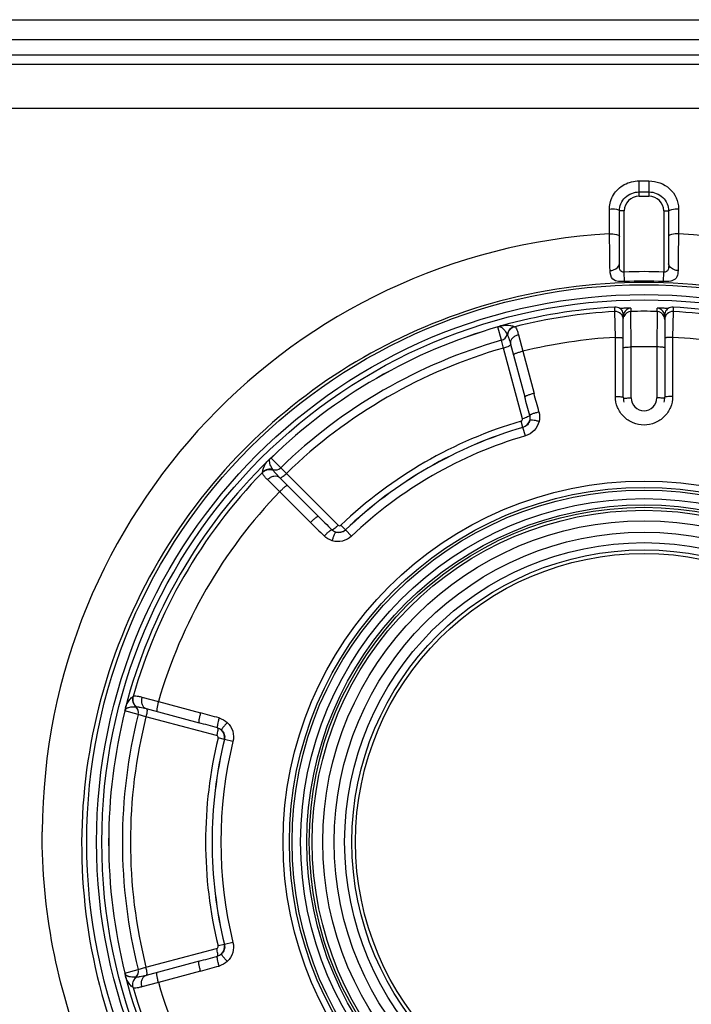
# Model space of a CAD drawing. Units: millimetres. Extents: x -1319 to 3519, y -1539 to 2345.
# Drawn here: x 717 to 751, y -131 to -81 of the extents above; entities that cross this region are included whole.
import ezdxf

# ---------------------------------------------------------------- set-up
doc = ezdxf.new("R2010")
doc.units = ezdxf.units.MM
doc.header["$LTSCALE"] = 65.395
doc.layers.get('0').update_dxf_attribs({"linetype": 'CONTINUOUS'})

msp = doc.modelspace()

# ---------------------------------------------------------------- linework, layer by layer
at = {"linetype": 'Continuous'}
for p, q in [((233.06, -80.931), (1004.26, -80.931)), ((233.06, -81.931), (1004.26, -81.931)), ((1004.26, -82.731), (233.06, -82.731)), ((1046.196, -83.202), (191.125, -83.202)), ((922.66, -85.426), (314.66, -85.426)), ((748.41, -89.106), (748.91, -89.106)), ((748.41, -89.881), (748.41, -89.106)), ((748.91, -89.106), (748.91, -89.881)), ((748.41, -89.666), (748.91, -89.666)), ((748.41, -89.881), (748.91, -89.881)), ((746.91, -91.789), (746.91, -90.502)), ((747.66, -90.631), (747.41, -90.631)), ((747.41, -93.316), (747.41, -90.662)), ((747.66, -93.727), (747.66, -90.631)), ((749.66, -90.631), (749.91, -90.631)), ((749.66, -90.631), (749.66, -93.727)), ((749.91, -90.662), (749.91, -93.316)), ((750.41, -90.502), (750.41, -91.789)), ((746.912, -91.924), (746.91, -91.789)), ((746.917, -92.229), (746.912, -91.924)), ((750.397, -92.666), (750.388, -93.32)), ((750.388, -93.32), (750.384, -93.651)), ((747.678, -94.211), (747.66, -93.727)), ((749.642, -94.211), (749.66, -93.727)), ((747.188, -95.566), (747.188, -95.508)), ((747.188, -95.731), (747.188, -95.566)), ((747.208, -97.04), (747.188, -95.731)), ((748, -95.564), (748, -95.727)), ((748.01, -97.528), (748, -95.727)), ((749.32, -95.727), (749.31, -97.528)), ((749.32, -95.727), (749.32, -95.564)), ((750.132, -95.731), (750.113, -97.04)), ((750.132, -95.508), (750.132, -95.508)), ((750.132, -95.508), (750.132, -95.653)), ((750.132, -95.653), (750.132, -95.731)), ((747.61, -100.081), (747.61, -95.908)), ((749.71, -95.908), (749.71, -100.081)), ((741.254, -96.514), (741.254, -96.514)), ((741.435, -97.187), (741.254, -96.514)), ((741.322, -96.488), (741.322, -96.488)), ((741.535, -97.583), (741.435, -97.187)), ((742.293, -96.909), (742.511, -97.747)), ((747.207, -100.037), (747.208, -97.04)), ((750.113, -97.04), (750.113, -100.037)), ((742.496, -101.166), (741.535, -97.583)), ((741.894, -97.378), (742.613, -100.064)), ((742.511, -97.747), (743.083, -99.881)), ((748.01, -100.111), (748.01, -97.528)), ((749.31, -97.528), (749.31, -100.111)), ((742.52, -101.603), (742.428, -101.29)), ((742.521, -101.608), (742.52, -101.603)), ((742.645, -102.034), (742.521, -101.608)), ((729.689, -103.204), (729.615, -103.264)), ((729.689, -103.204), (729.689, -103.204)), ((729.746, -103.159), (729.745, -103.158)), ((729.746, -103.159), (730.238, -103.651)), ((730.238, -103.651), (730.53, -103.937)), ((730.184, -104.864), (729.569, -104.256)), ((732.14, -106.111), (730.174, -104.145)), ((730.53, -103.937), (733.153, -106.56)), ((731.747, -106.426), (730.184, -104.864)), ((733.52, -106.799), (733.294, -106.563)), ((733.52, -106.799), (733.523, -106.802)), ((733.83, -107.123), (733.523, -106.802)), ((723.201, -115.284), (724.036, -115.514)), ((724.036, -115.514), (726.17, -116.086)), ((722.34, -115.986), (722.339, -115.986)), ((723.012, -116.166), (722.34, -115.986)), ((722.351, -115.915), (722.35, -115.915)), ((723.405, -116.277), (723.012, -116.166)), ((726.989, -117.237), (723.405, -116.277)), ((723.408, -115.864), (726.094, -116.584)), ((727.379, -117.435), (727.062, -117.357)), ((727.384, -117.436), (727.379, -117.435)), ((727.815, -117.541), (727.384, -117.436)), ((727.815, -127.72), (727.384, -127.826)), ((723.405, -128.985), (726.989, -128.025)), ((727.379, -127.827), (727.062, -127.904)), ((727.379, -127.827), (727.384, -127.826)), ((726.094, -128.677), (723.408, -129.397)), ((722.34, -129.275), (722.339, -129.275)), ((722.34, -129.275), (723.012, -129.095)), ((723.012, -129.095), (723.405, -128.985)), ((726.17, -129.176), (724.036, -129.748)), ((722.351, -129.347), (722.35, -129.347)), ((722.35, -129.347), (722.365, -129.441)), ((724.036, -129.748), (723.201, -129.977))]:
    msp.add_line(p, q, dxfattribs=at)
for points in [[(741.322, -96.488), (741.297, -96.499), (741.254, -96.514)], [(741.41, -96.454), (741.397, -96.458), (741.322, -96.488)], [(729.745, -103.158), (729.711, -103.188), (729.689, -103.204)], [(722.365, -115.821), (722.362, -115.834), (722.35, -115.915)], [(722.35, -115.915), (722.348, -115.942), (722.339, -115.986)], [(722.339, -129.275), (722.348, -129.32), (722.35, -129.347)]]:
    msp.add_lwpolyline(points, dxfattribs=at)
for radius in [28.259, 27.759, 27.493, 27.493, 18.3, 17.98, 17.85, 17.411, 17.096, 16.974, 16.824, 16.292, 15.714, 15.182, 14.813, 14.63]:
    msp.add_circle((748.66, -122.631), radius, dxfattribs=at)
for centre, radius, start, end in [((748.41, -90.631), 0.75, 90, 180), ((748.91, -90.631), 0.75, 0, 90), ((748.66, -122.256), 30.517, 93.2879, 179.7321), ((748.66, -122.256), 30.517, 0.2679, 86.7124), ((292.035, -99.168), 454.934, 0.6949, 0.87395), ((748.659, -120.713), 27.005, 87.8758, 92.1202), ((748.66, -122.769), 28.514, 74.122, 105.8786), ((748.659, -120.131), 25.939, 87.8282, 92.1678), ((748.661, -122.774), 28.519, 105.8776, 133.9844), ((748.66, -122.631), 27.162, 93.1059, 105.4806), ((748.66, -122.631), 26.94, 93.1319, 104.0894), ((747.21, -95.911), 0.403, 74.559, 93.0328), ((747.21, -96.131), 0.4, 0.0057, 93.1362), ((747.209, -95.91), 0.402, 56.3946, 74.4475), ((747.207, -95.908), 0.403, 0.0721, 18.5523), ((748.013, -95.965), 0.403, 157.9328, 172.0607), ((748.01, -95.964), 0.4, 91.3995, 157.8399), ((748.01, -96.127), 0.4, 91.4083, 157.8419), ((748.66, -122.595), 26.876, 88.5932, 91.4068), ((749.31, -95.964), 0.4, 22.1601, 88.6004), ((749.31, -96.127), 0.4, 22.1621, 88.592), ((749.307, -95.965), 0.403, 7.9393, 22.0672), ((750.11, -96.131), 0.4, 86.8636, 179.9903), ((750.113, -95.908), 0.403, 161.4477, 179.9279), ((750.111, -95.91), 0.402, 105.5526, 123.6053), ((750.11, -95.911), 0.403, 86.9672, 105.441), ((748.66, -122.631), 27.162, 74.5194, 86.8941), ((748.66, -122.631), 26.94, 75.9106, 86.8681), ((748.008, -95.964), 0.398, 172.0413, 179.9735), ((749.312, -95.964), 0.398, 0.0265, 7.9587), ((748.66, -122.631), 27.147, 105.8321, 134.1679), ((748.66, -122.631), 27.146, 105.8321, 134.1679), ((741.145, -96.131), 0.399, 285.8461, 296.2948), ((741.542, -96.923), 0.487, 108.5567, 116.8432), ((741.293, -96.692), 0.206, 80.452, 81.9505), ((741.542, -96.922), 0.486, 105.6716, 108.5537), ((742.206, -96.987), 0.5, 104.1501, 168.1903), ((748.66, -122.631), 26.45, 105.8536, 134.1464), ((741.325, -96.802), 0.4, 285.8206, 348.0736), ((748.66, -122.631), 25.632, 93.2485, 103.8799), ((748.66, -122.631), 25.632, 76.1201, 86.7515), ((748.66, -122.631), 26.042, 105.8776, 134.1224), ((748.66, -122.396), 24.877, 88.5027, 91.4973), ((382.089, -196.667), 373.242, 14.85168, 15.00012), ((580.763, -143.383), 168.049, 14.67055, 15.00269), ((748.66, -100.081), 1.05, 180, 193.2966), ((748.66, -100.111), 0.65, 180.001, 359.999), ((748.66, -100.081), 1.05, 346.7215, 360), ((748.66, -122.631), 22.233, 106.2787, 133.7213), ((742.379, -101.123), 0.5, 286.287, 346.5434), ((748.66, -122.631), 21.906, 106.2787, 133.7213), ((748.66, -122.631), 21.901, 106.279, 133.721), ((748.698, -122.812), 28.571, 133.9857, 134.3219), ((748.66, -122.631), 21.457, 106.279, 133.721), ((748.664, -122.776), 28.522, 134.3234, 164.9691), ((748.66, -122.631), 27.162, 134.5194, 165.4806), ((729.955, -103.612), 0.487, 123.1566, 134.3266), ((729.879, -103.281), 0.205, 158.0477, 159.0748), ((729.468, -102.873), 0.399, 303.7044, 314.1547), ((729.679, -104.22), 0.5, 71.8199, 135.8518), ((729.959, -103.365), 0.4, 251.9219, 314.1789), ((748.66, -122.631), 26.94, 135.9106, 164.0894), ((748.66, -122.631), 25.632, 136.1201, 163.8799), ((996.06, 157.807), 373.238, 224.99989, 225.14832), ((850.577, 12.393), 168.043, 224.99731, 225.32945), ((733.174, -106.438), 0.5, 253.4565, 313.713), ((723.225, -115.398), 0.5, 164.1501, 228.1903), ((748.791, -122.791), 28.649, 165.0066, 179.68), ((722.837, -115.941), 0.486, 165.6716, 168.5539), ((722.625, -116.068), 0.4, 345.8206, 48.0736), ((748.66, -122.631), 27.147, 165.8321, 194.1679), ((748.66, -122.631), 27.146, 165.8321, 194.1679), ((748.66, -122.631), 26.45, 165.8536, 194.1464), ((721.953, -115.889), 0.399, 345.8461, 356.2948), ((722.837, -115.941), 0.487, 168.5569, 176.8432), ((722.513, -116.042), 0.206, 140.4523, 141.9505), ((722.612, -116.166), 0.366, 118.5209, 121.6504), ((748.66, -122.631), 26.042, 165.8776, 194.1224), ((682.683, -278.411), 168.049, 74.67055, 75.00269), ((629.492, -477.109), 373.242, 74.85168, 75.00012), ((726.893, -117.316), 0.5, 346.287, 46.5435), ((748.66, -122.631), 22.233, 166.2787, 193.7213), ((748.66, -122.631), 21.906, 166.2787, 193.7213), ((748.66, -122.631), 21.901, 166.279, 193.721), ((748.66, -122.631), 21.457, 166.279, 193.721), ((748.794, -122.757), 28.651, 179.7471, 194.4298), ((726.893, -127.945), 0.5, 313.4565, 13.713), ((629.49, 231.856), 373.251, 284.99988, 285.14832), ((721.953, -129.373), 0.399, 3.7044, 14.1547), ((722.625, -129.193), 0.4, 311.9219, 14.1789), ((682.685, 33.144), 168.043, 284.99731, 285.32945), ((722.837, -129.32), 0.487, 183.1566, 194.3266), ((722.512, -129.221), 0.205, 218.0474, 219.0614), ((748.66, -122.631), 27.162, 194.5194, 225.4806), ((723.225, -129.863), 0.5, 131.8199, 195.8518), ((748.66, -122.631), 25.632, 196.1201, 223.8799), ((748.664, -122.771), 28.522, 194.468, 225.2613), ((748.66, -122.631), 26.94, 195.9106, 224.0894)]:
    msp.add_arc(centre, radius, start, end, dxfattribs=at)
for points, knots in [([(747.106, -89.812), (747.238, -89.596), (747.634, -89.23), (748.153, -89.106), (748.41, -89.106)], [0, 0, 0, 0, 0.496253, 1, 1, 1, 1]), ([(748.91, -89.106), (749.285, -89.106), (750.054, -89.374), (750.418, -90.137), (750.41, -90.502)], [0, 0, 0, 0, 0.506709, 1, 1, 1, 1]), ([(747.41, -90.631), (747.41, -90.381), (747.635, -89.861), (748.158, -89.666), (748.41, -89.666)], [0, 0, 0, 0, 0.497911, 1, 1, 1, 1]), ([(748.91, -89.666), (749.162, -89.666), (749.683, -89.861), (749.914, -90.381), (749.91, -90.631)], [0, 0, 0, 0, 0.501973, 1, 1, 1, 1]), ([(746.91, -90.533), (747.025, -90.512), (747.174, -90.509), (747.408, -90.572), (747.41, -90.631)], [0, 0, 0, 0, 0.66617, 1, 1, 1, 1]), ([(750.41, -90.533), (750.292, -90.533), (750.15, -90.545), (749.91, -90.605), (749.91, -90.662)], [0, 0, 0, 0, 0.673177, 1, 1, 1, 1]), ([(746.91, -91.789), (747.029, -91.789), (747.17, -91.801), (747.41, -91.861), (747.41, -91.918)], [0, 0, 0, 0, 0.673182, 1, 1, 1, 1]), ([(750.41, -91.789), (750.292, -91.789), (750.15, -91.801), (749.91, -91.861), (749.91, -91.918)], [0, 0, 0, 0, 0.673186, 1, 1, 1, 1]), ([(746.936, -93.65), (746.998, -93.648), (747.193, -93.624), (747.41, -93.456), (747.41, -93.316)], [0, 0, 0, 0, 0.305738, 1, 1, 1, 1]), ([(747.66, -93.727), (747.612, -93.732), (747.507, -93.727), (747.403, -93.551), (747.41, -93.41), (747.41, -93.316)], [0, 0, 0, 0, 0.26031, 0.492922, 1, 1, 1, 1]), ([(749.91, -93.316), (749.91, -93.411), (749.919, -93.553), (749.812, -93.726), (749.708, -93.732), (749.66, -93.727)], [0, 0, 0, 0, 0.50969, 0.74077, 1, 1, 1, 1]), ([(750.384, -93.651), (750.322, -93.648), (750.128, -93.624), (749.91, -93.456), (749.91, -93.316)], [0, 0, 0, 0, 0.305738, 1, 1, 1, 1]), ([(747.678, -94.211), (747.477, -94.218), (747.031, -94.227), (746.938, -93.805), (746.936, -93.65)], [0, 0, 0, 0, 0.565361, 1, 1, 1, 1]), ([(750.384, -93.651), (750.383, -93.758), (750.373, -93.974), (750.201, -94.127), (750.11, -94.161)], [0, 0, 0, 0, 0.527529, 1, 1, 1, 1]), ([(750.11, -94.161), (750.079, -94.172), (749.926, -94.213), (749.766, -94.216), (749.642, -94.211)], [0, 0, 0, 0, 0.211385, 1, 1, 1, 1]), ([(748, -95.564), (748, -95.563), (747.993, -95.564), (747.986, -95.562), (747.968, -95.563), (747.937, -95.562), (747.886, -95.562), (747.815, -95.563), (747.731, -95.565), (747.602, -95.569), (747.501, -95.572), (747.431, -95.575)], [0, 0, 0, 0, 0.006283, 0.024196, 0.052757, 0.090827, 0.191402, 0.318973, 0.468117, 0.634195, 1, 1, 1, 1]), ([(749.889, -95.575), (749.819, -95.572), (749.718, -95.569), (749.589, -95.565), (749.505, -95.563), (749.434, -95.562), (749.383, -95.562), (749.352, -95.563), (749.335, -95.562), (749.327, -95.564), (749.32, -95.563), (749.32, -95.564)], [0, 0, 0, 0, 0.365804, 0.531881, 0.681025, 0.808596, 0.909171, 0.947242, 0.975803, 0.993717, 1, 1, 1, 1]), ([(741.327, -96.489), (741.334, -96.49), (741.356, -96.495), (741.378, -96.503), (741.392, -96.51)], [0, 0, 0, 0, 0.294108, 1, 1, 1, 1]), ([(741.41, -96.454), (741.565, -96.425), (741.798, -96.41), (742.022, -96.47), (742.084, -96.503)], [0, 0, 0, 0, 0.693021, 1, 1, 1, 1]), ([(741.475, -96.564), (741.503, -96.586), (741.599, -96.682), (741.672, -96.798), (741.717, -96.885)], [0, 0, 0, 0, 0.268677, 1, 1, 1, 1]), ([(742.102, -96.501), (742.008, -96.525), (741.83, -96.634), (741.747, -96.824), (741.734, -96.921)], [0, 0, 0, 0, 0.498106, 1, 1, 1, 1]), ([(742.084, -96.503), (742.085, -96.503), (742.091, -96.503), (742.097, -96.502), (742.102, -96.501)], [0, 0, 0, 0, 0.116284, 1, 1, 1, 1]), ([(742.102, -96.501), (742.117, -96.5), (742.156, -96.538), (742.197, -96.615), (742.248, -96.747), (742.277, -96.85), (742.293, -96.909)], [0, 0, 0, 0, 0.099683, 0.297656, 0.599981, 1, 1, 1, 1]), ([(741.717, -96.885), (741.717, -96.886), (741.723, -96.898), (741.729, -96.91), (741.734, -96.921)], [0, 0, 0, 0, 0.119525, 1, 1, 1, 1]), ([(741.734, -96.921), (741.762, -96.975), (741.82, -97.126), (741.868, -97.281), (741.894, -97.378)], [0, 0, 0, 0, 0.375633, 1, 1, 1, 1]), ([(742.293, -96.909), (742.23, -96.926), (742.112, -96.974), (741.971, -97.087), (741.886, -97.228), (741.882, -97.333), (741.894, -97.378)], [0, 0, 0, 0, 0.28904, 0.557234, 0.792097, 1, 1, 1, 1]), ([(747.208, -97.04), (747.259, -97.04), (747.354, -97.041), (747.466, -97.049), (747.538, -97.058), (747.576, -97.065), (747.598, -97.072), (747.61, -97.08), (747.61, -97.084)], [0, 0, 0, 0, 0.375837, 0.695728, 0.819131, 0.91209, 0.97165, 1, 1, 1, 1]), ([(750.113, -97.04), (750.061, -97.04), (749.966, -97.041), (749.855, -97.049), (749.782, -97.058), (749.745, -97.065), (749.722, -97.072), (749.71, -97.08), (749.71, -97.084)], [0, 0, 0, 0, 0.375852, 0.695748, 0.81915, 0.912104, 0.971656, 1, 1, 1, 1]), ([(741.88, -97.444), (741.863, -97.457), (741.82, -97.482), (741.706, -97.532), (741.607, -97.563), (741.535, -97.583)], [0, 0, 0, 0, 0.16872, 0.404333, 1, 1, 1, 1]), ([(741.902, -97.409), (741.903, -97.411), (741.902, -97.426), (741.889, -97.436), (741.88, -97.444)], [0, 0, 0, 0, 0.173058, 1, 1, 1, 1]), ([(742.511, -97.747), (742.449, -97.763), (742.336, -97.796), (742.204, -97.841), (742.12, -97.875), (742.077, -97.897), (742.052, -97.911), (742.04, -97.925), (742.042, -97.93)], [0, 0, 0, 0, 0.376116, 0.695926, 0.819239, 0.912115, 0.971628, 1, 1, 1, 1]), ([(747.61, -97.568), (747.61, -97.565), (747.623, -97.557), (747.644, -97.552), (747.682, -97.545), (747.753, -97.537), (747.865, -97.53), (747.959, -97.528), (748.01, -97.528)], [0, 0, 0, 0, 0.026939, 0.08594, 0.178688, 0.30211, 0.622653, 1, 1, 1, 1]), ([(749.71, -97.568), (749.71, -97.565), (749.697, -97.557), (749.676, -97.552), (749.638, -97.545), (749.567, -97.537), (749.455, -97.53), (749.361, -97.528), (749.31, -97.528)], [0, 0, 0, 0, 0.026939, 0.08594, 0.178688, 0.302111, 0.622653, 1, 1, 1, 1]), ([(743.083, -99.881), (743.022, -99.898), (742.908, -99.931), (742.776, -99.976), (742.692, -100.01), (742.649, -100.031), (742.624, -100.046), (742.612, -100.06), (742.613, -100.064)], [0, 0, 0, 0, 0.376103, 0.695917, 0.819234, 0.912114, 0.971629, 1, 1, 1, 1]), ([(747.207, -100.037), (747.259, -100.037), (747.354, -100.038), (747.466, -100.046), (747.538, -100.055), (747.576, -100.063), (747.598, -100.069), (747.61, -100.077), (747.61, -100.081)], [0, 0, 0, 0, 0.3758, 0.695715, 0.819135, 0.912105, 0.971664, 1, 1, 1, 1]), ([(748.66, -101.487), (748.471, -101.487), (748.088, -101.411), (747.605, -101.088), (747.283, -100.606), (747.207, -100.225), (747.207, -100.037)], [0, 0, 0, 0, 0.250713, 0.500971, 0.750646, 1, 1, 1, 1]), ([(747.612, -100.147), (747.613, -100.146), (747.622, -100.14), (747.632, -100.138), (747.641, -100.136)], [0, 0, 0, 0, 0.159673, 1, 1, 1, 1]), ([(747.641, -100.136), (747.646, -100.134), (747.675, -100.128), (747.704, -100.125), (747.727, -100.123)], [0, 0, 0, 0, 0.195752, 1, 1, 1, 1]), ([(747.727, -100.123), (747.747, -100.121), (747.842, -100.113), (747.936, -100.111), (748.01, -100.111)], [0, 0, 0, 0, 0.214691, 1, 1, 1, 1]), ([(750.113, -100.037), (750.113, -100.225), (750.038, -100.606), (749.715, -101.088), (749.232, -101.411), (748.849, -101.487), (748.66, -101.487)], [0, 0, 0, 0, 0.249353, 0.499026, 0.749284, 1, 1, 1, 1]), ([(749.593, -100.123), (749.573, -100.121), (749.479, -100.113), (749.384, -100.111), (749.31, -100.111)], [0, 0, 0, 0, 0.214693, 1, 1, 1, 1]), ([(749.68, -100.136), (749.674, -100.134), (749.645, -100.128), (749.616, -100.125), (749.593, -100.123)], [0, 0, 0, 0, 0.195753, 1, 1, 1, 1]), ([(749.708, -100.147), (749.707, -100.146), (749.698, -100.14), (749.688, -100.138), (749.68, -100.136)], [0, 0, 0, 0, 0.159617, 1, 1, 1, 1]), ([(750.113, -100.037), (750.062, -100.037), (749.967, -100.038), (749.855, -100.046), (749.782, -100.055), (749.745, -100.063), (749.722, -100.069), (749.71, -100.077), (749.71, -100.081)], [0, 0, 0, 0, 0.37579, 0.695707, 0.81913, 0.912103, 0.971665, 1, 1, 1, 1]), ([(743.333, -100.823), (743.274, -100.838), (743.165, -100.869), (743.037, -100.911), (742.953, -100.944), (742.908, -100.964), (742.88, -100.981), (742.865, -100.993), (742.863, -100.999)], [0, 0, 0, 0, 0.361257, 0.673602, 0.797796, 0.895144, 0.962629, 1, 1, 1, 1]), ([(742.428, -101.29), (742.452, -101.282), (742.497, -101.247), (742.503, -101.191), (742.496, -101.166)], [0, 0, 0, 0, 0.502184, 1, 1, 1, 1]), ([(742.863, -100.999), (742.862, -101.005), (742.852, -101.019), (742.816, -101.047), (742.742, -101.084), (742.63, -101.128), (742.543, -101.154), (742.496, -101.166)], [0, 0, 0, 0, 0.044984, 0.115733, 0.337115, 0.644949, 1, 1, 1, 1]), ([(742.866, -101.239), (742.846, -101.323), (742.762, -101.486), (742.605, -101.583), (742.521, -101.608)], [0, 0, 0, 0, 0.495921, 1, 1, 1, 1]), ([(743.338, -101.302), (743.298, -101.471), (743.126, -101.794), (742.812, -101.985), (742.645, -102.034)], [0, 0, 0, 0, 0.49938, 1, 1, 1, 1]), ([(743.338, -101.302), (743.28, -101.288), (743.171, -101.265), (743.043, -101.243), (742.958, -101.233), (742.913, -101.231), (742.885, -101.232), (742.868, -101.235), (742.866, -101.239)], [0, 0, 0, 0, 0.374731, 0.691497, 0.814316, 0.907968, 0.969619, 1, 1, 1, 1]), ([(729.32, -103.872), (729.324, -103.802), (729.383, -103.578), (729.513, -103.384), (729.615, -103.264)], [0, 0, 0, 0, 0.30698, 1, 1, 1, 1]), ([(729.691, -103.437), (729.687, -103.421), (729.67, -103.347), (729.666, -103.264), (729.688, -103.208)], [0, 0, 0, 0, 0.211204, 1, 1, 1, 1]), ([(729.31, -103.887), (729.378, -103.817), (729.561, -103.717), (729.767, -103.74), (729.857, -103.778)], [0, 0, 0, 0, 0.498105, 1, 1, 1, 1]), ([(729.835, -103.745), (729.82, -103.722), (729.762, -103.625), (729.714, -103.52), (729.691, -103.437)], [0, 0, 0, 0, 0.24169, 1, 1, 1, 1]), ([(729.857, -103.778), (729.855, -103.774), (729.847, -103.763), (729.84, -103.751), (729.835, -103.745)], [0, 0, 0, 0, 0.375999, 1, 1, 1, 1]), ([(730.174, -104.145), (730.103, -104.073), (729.993, -103.954), (729.891, -103.829), (729.857, -103.778)], [0, 0, 0, 0, 0.62438, 1, 1, 1, 1]), ([(729.569, -104.256), (729.525, -104.213), (729.45, -104.136), (729.361, -104.026), (729.315, -103.951), (729.302, -103.899), (729.31, -103.887)], [0, 0, 0, 0, 0.400011, 0.702339, 0.900289, 1, 1, 1, 1]), ([(729.31, -103.887), (729.312, -103.885), (729.315, -103.88), (729.32, -103.875), (729.32, -103.872)], [0, 0, 0, 0, 0.372708, 1, 1, 1, 1]), ([(729.569, -104.256), (729.614, -104.209), (729.715, -104.131), (729.883, -104.065), (730.048, -104.062), (730.141, -104.112), (730.174, -104.145)], [0, 0, 0, 0, 0.28904, 0.557235, 0.792098, 1, 1, 1, 1]), ([(730.196, -104.167), (730.206, -104.177), (730.26, -104.159), (730.291, -104.138), (730.315, -104.121)], [0, 0, 0, 0, 0.314912, 1, 1, 1, 1]), ([(730.315, -104.121), (730.332, -104.109), (730.408, -104.053), (730.478, -103.989), (730.53, -103.937)], [0, 0, 0, 0, 0.215714, 1, 1, 1, 1]), ([(730.184, -104.864), (730.23, -104.819), (730.315, -104.737), (730.42, -104.645), (730.491, -104.589), (730.531, -104.563), (730.556, -104.549), (730.574, -104.545), (730.578, -104.548)], [0, 0, 0, 0, 0.376105, 0.695911, 0.819225, 0.912105, 0.971623, 1, 1, 1, 1]), ([(731.747, -106.426), (731.792, -106.381), (731.877, -106.299), (731.982, -106.207), (732.054, -106.152), (732.094, -106.125), (732.119, -106.111), (732.137, -106.108), (732.14, -106.111)], [0, 0, 0, 0, 0.376103, 0.695917, 0.819234, 0.912114, 0.971629, 1, 1, 1, 1]), ([(732.438, -107.113), (732.48, -107.07), (732.562, -106.991), (732.662, -106.901), (732.732, -106.845), (732.772, -106.817), (732.801, -106.8), (732.819, -106.793), (732.825, -106.794)], [0, 0, 0, 0, 0.361263, 0.67361, 0.797803, 0.89515, 0.962633, 1, 1, 1, 1]), ([(732.825, -106.794), (732.831, -106.796), (732.847, -106.795), (732.89, -106.778), (732.959, -106.732), (733.053, -106.657), (733.119, -106.595), (733.153, -106.56)], [0, 0, 0, 0, 0.044983, 0.115731, 0.33711, 0.644943, 1, 1, 1, 1]), ([(733.523, -106.802), (733.46, -106.863), (733.297, -106.95), (733.114, -106.942), (733.032, -106.917)], [0, 0, 0, 0, 0.50408, 1, 1, 1, 1]), ([(733.153, -106.56), (733.171, -106.578), (733.223, -106.601), (733.276, -106.581), (733.294, -106.563)], [0, 0, 0, 0, 0.497816, 1, 1, 1, 1]), ([(732.85, -107.357), (732.867, -107.3), (732.902, -107.195), (732.947, -107.072), (732.98, -106.994), (733.001, -106.953), (733.015, -106.93), (733.027, -106.917), (733.032, -106.917)], [0, 0, 0, 0, 0.374738, 0.691503, 0.81432, 0.907969, 0.969618, 1, 1, 1, 1]), ([(733.83, -107.123), (733.704, -107.243), (733.382, -107.42), (733.016, -107.407), (732.85, -107.357)], [0, 0, 0, 0, 0.500619, 1, 1, 1, 1]), ([(722.365, -115.821), (722.418, -115.672), (722.521, -115.463), (722.685, -115.299), (722.744, -115.262)], [0, 0, 0, 0, 0.693021, 1, 1, 1, 1]), ([(722.752, -115.246), (722.726, -115.339), (722.731, -115.547), (722.854, -115.714), (722.932, -115.774)], [0, 0, 0, 0, 0.498106, 1, 1, 1, 1]), ([(722.744, -115.262), (722.745, -115.261), (722.748, -115.256), (722.75, -115.25), (722.752, -115.246)], [0, 0, 0, 0, 0.116284, 1, 1, 1, 1]), ([(722.752, -115.246), (722.759, -115.232), (722.811, -115.217), (722.899, -115.22), (723.038, -115.242), (723.142, -115.268), (723.201, -115.284)], [0, 0, 0, 0, 0.099683, 0.297657, 0.599982, 1, 1, 1, 1]), ([(723.201, -115.284), (723.184, -115.347), (723.166, -115.473), (723.194, -115.652), (723.273, -115.796), (723.362, -115.852), (723.408, -115.864)], [0, 0, 0, 0, 0.28904, 0.557234, 0.792097, 1, 1, 1, 1]), ([(722.437, -115.845), (722.446, -115.84), (722.478, -115.824), (722.513, -115.812), (722.538, -115.804)], [0, 0, 0, 0, 0.266422, 1, 1, 1, 1]), ([(722.538, -115.804), (722.568, -115.796), (722.685, -115.77), (722.805, -115.767), (722.892, -115.771)], [0, 0, 0, 0, 0.263586, 1, 1, 1, 1]), ([(722.892, -115.771), (722.894, -115.771), (722.907, -115.772), (722.92, -115.773), (722.932, -115.774)], [0, 0, 0, 0, 0.119526, 1, 1, 1, 1]), ([(722.932, -115.774), (722.992, -115.777), (723.152, -115.803), (723.31, -115.838), (723.408, -115.864)], [0, 0, 0, 0, 0.375635, 1, 1, 1, 1]), ([(724.036, -115.514), (724.019, -115.576), (723.991, -115.69), (723.964, -115.827), (723.951, -115.917), (723.948, -115.965), (723.949, -115.994), (723.955, -116.011), (723.959, -116.012)], [0, 0, 0, 0, 0.376116, 0.695926, 0.819239, 0.912115, 0.971628, 1, 1, 1, 1]), ([(722.354, -115.91), (722.36, -115.904), (722.38, -115.883), (722.403, -115.865), (722.42, -115.855)], [0, 0, 0, 0, 0.300694, 1, 1, 1, 1]), ([(723.458, -115.999), (723.456, -116.019), (723.445, -116.113), (723.425, -116.205), (723.405, -116.277)], [0, 0, 0, 0, 0.215715, 1, 1, 1, 1]), ([(723.438, -115.873), (723.451, -115.876), (723.463, -115.931), (723.46, -115.969), (723.458, -115.999)], [0, 0, 0, 0, 0.314915, 1, 1, 1, 1]), ([(726.17, -116.086), (726.154, -116.147), (726.125, -116.262), (726.098, -116.399), (726.086, -116.489), (726.083, -116.537), (726.083, -116.565), (726.089, -116.583), (726.094, -116.584)], [0, 0, 0, 0, 0.376103, 0.695917, 0.819234, 0.912114, 0.971629, 1, 1, 1, 1]), ([(727.027, -116.836), (727.032, -116.839), (727.039, -116.855), (727.046, -116.9), (727.041, -116.983), (727.023, -117.102), (727.002, -117.19), (726.989, -117.237)], [0, 0, 0, 0, 0.044984, 0.115733, 0.337115, 0.644949, 1, 1, 1, 1]), ([(727.11, -116.341), (727.094, -116.399), (727.066, -116.509), (727.039, -116.641), (727.026, -116.73), (727.021, -116.779), (727.021, -116.812), (727.023, -116.831), (727.027, -116.836)], [0, 0, 0, 0, 0.361258, 0.673603, 0.797796, 0.895144, 0.962629, 1, 1, 1, 1]), ([(727.528, -116.575), (727.487, -116.619), (727.413, -116.701), (727.329, -116.802), (727.278, -116.87), (727.253, -116.908), (727.24, -116.933), (727.235, -116.949), (727.237, -116.953)], [0, 0, 0, 0, 0.374731, 0.691497, 0.814316, 0.907968, 0.969619, 1, 1, 1, 1]), ([(727.528, -116.575), (727.654, -116.694), (727.848, -117.005), (727.856, -117.372), (727.815, -117.541)], [0, 0, 0, 0, 0.499381, 1, 1, 1, 1]), ([(727.062, -117.357), (727.068, -117.333), (727.059, -117.276), (727.014, -117.243), (726.989, -117.237)], [0, 0, 0, 0, 0.502184, 1, 1, 1, 1]), ([(727.237, -116.953), (727.3, -117.012), (727.399, -117.166), (727.405, -117.351), (727.384, -117.436)], [0, 0, 0, 0, 0.495921, 1, 1, 1, 1]), ([(779.177, -122.113), (779.194, -126.033), (777.677, -133.999), (771.012, -144.186), (760.831, -151.131), (748.66, -153.598), (736.489, -151.131), (726.309, -144.186), (719.643, -133.999), (718.126, -126.033), (718.143, -122.113)], [0, 0, 0, 0, 0.123101, 0.247266, 0.373034, 0.5, 0.626966, 0.752734, 0.876898, 1, 1, 1, 1]), ([(727.815, -127.72), (727.856, -127.89), (727.848, -128.256), (727.654, -128.567), (727.528, -128.686)], [0, 0, 0, 0, 0.500619, 1, 1, 1, 1]), ([(726.989, -128.025), (727.014, -128.018), (727.059, -127.985), (727.068, -127.929), (727.062, -127.904)], [0, 0, 0, 0, 0.497816, 1, 1, 1, 1]), ([(727.027, -128.426), (727.032, -128.422), (727.039, -128.407), (727.046, -128.362), (727.041, -128.279), (727.023, -128.16), (727.002, -128.071), (726.989, -128.025)], [0, 0, 0, 0, 0.044983, 0.115731, 0.33711, 0.644943, 1, 1, 1, 1]), ([(727.528, -128.686), (727.487, -128.642), (727.413, -128.56), (727.329, -128.46), (727.278, -128.391), (727.253, -128.354), (727.24, -128.329), (727.235, -128.312), (727.237, -128.308)], [0, 0, 0, 0, 0.374738, 0.691503, 0.81432, 0.907969, 0.969618, 1, 1, 1, 1]), ([(727.384, -127.826), (727.405, -127.911), (727.399, -128.095), (727.3, -128.249), (727.237, -128.308)], [0, 0, 0, 0, 0.50408, 1, 1, 1, 1]), ([(726.17, -129.176), (726.154, -129.114), (726.125, -128.999), (726.098, -128.862), (726.086, -128.773), (726.083, -128.725), (726.083, -128.696), (726.089, -128.679), (726.094, -128.677)], [0, 0, 0, 0, 0.376103, 0.695917, 0.819234, 0.912114, 0.971629, 1, 1, 1, 1]), ([(727.11, -128.921), (727.094, -128.862), (727.066, -128.752), (727.039, -128.62), (727.026, -128.532), (727.021, -128.483), (727.021, -128.45), (727.023, -128.431), (727.027, -128.426)], [0, 0, 0, 0, 0.361263, 0.67361, 0.797803, 0.89515, 0.962633, 1, 1, 1, 1]), ([(723.458, -129.263), (723.456, -129.243), (723.445, -129.149), (723.425, -129.056), (723.405, -128.985)], [0, 0, 0, 0, 0.215714, 1, 1, 1, 1]), ([(723.438, -129.389), (723.451, -129.385), (723.463, -129.33), (723.46, -129.293), (723.458, -129.263)], [0, 0, 0, 0, 0.314912, 1, 1, 1, 1]), ([(724.036, -129.748), (724.019, -129.686), (723.991, -129.571), (723.964, -129.434), (723.951, -129.344), (723.948, -129.297), (723.949, -129.268), (723.955, -129.251), (723.959, -129.249)], [0, 0, 0, 0, 0.376105, 0.695911, 0.819225, 0.912105, 0.971623, 1, 1, 1, 1]), ([(722.552, -129.461), (722.537, -129.457), (722.464, -129.435), (722.391, -129.397), (722.353, -129.35)], [0, 0, 0, 0, 0.21116, 1, 1, 1, 1]), ([(722.744, -130), (722.685, -129.962), (722.521, -129.798), (722.418, -129.589), (722.365, -129.441)], [0, 0, 0, 0, 0.30698, 1, 1, 1, 1]), ([(722.892, -129.491), (722.864, -129.492), (722.751, -129.494), (722.636, -129.484), (722.552, -129.461)], [0, 0, 0, 0, 0.241648, 1, 1, 1, 1]), ([(722.752, -130.016), (722.726, -129.923), (722.731, -129.715), (722.854, -129.547), (722.932, -129.488)], [0, 0, 0, 0, 0.498105, 1, 1, 1, 1]), ([(722.932, -129.488), (722.927, -129.488), (722.913, -129.489), (722.9, -129.49), (722.892, -129.491)], [0, 0, 0, 0, 0.376, 1, 1, 1, 1]), ([(723.408, -129.397), (723.31, -129.423), (723.152, -129.459), (722.992, -129.485), (722.932, -129.488)], [0, 0, 0, 0, 0.624378, 1, 1, 1, 1]), ([(723.201, -129.977), (723.184, -129.914), (723.166, -129.788), (723.194, -129.609), (723.273, -129.465), (723.362, -129.409), (723.408, -129.397)], [0, 0, 0, 0, 0.28904, 0.557235, 0.792098, 1, 1, 1, 1]), ([(722.752, -130.016), (722.752, -130.014), (722.749, -130.009), (722.748, -130.002), (722.744, -130)], [0, 0, 0, 0, 0.372709, 1, 1, 1, 1]), ([(723.201, -129.977), (723.142, -129.993), (723.038, -130.02), (722.899, -130.041), (722.811, -130.044), (722.759, -130.03), (722.752, -130.016)], [0, 0, 0, 0, 0.40001, 0.702337, 0.900289, 1, 1, 1, 1])]:
    msp.add_open_spline(points, degree=3, knots=knots, dxfattribs=at)
for points in [[(746.91, -90.502), (746.911, -90.263), (746.982, -90.016), (747.106, -89.812)], [(750.41, -91.789), (750.406, -92.081), (750.401, -92.374), (750.397, -92.666)], [(747.589, -95.78), (747.562, -95.698), (747.503, -95.623), (747.432, -95.575)], [(749.888, -95.575), (749.817, -95.623), (749.759, -95.698), (749.731, -95.78)], [(747.61, -96.127), (747.61, -96.076), (747.62, -96.024), (747.64, -95.976)], [(749.71, -96.127), (749.71, -96.076), (749.7, -96.024), (749.681, -95.976)], [(741.392, -96.51), (741.404, -96.516), (741.415, -96.522), (741.426, -96.528)], [(741.426, -96.528), (741.443, -96.539), (741.46, -96.551), (741.475, -96.564)], [(743.333, -100.823), (743.373, -100.977), (743.375, -101.147), (743.338, -101.302)], [(742.862, -100.999), (742.883, -101.076), (742.884, -101.161), (742.866, -101.239)], [(733.032, -106.917), (732.955, -106.894), (732.882, -106.85), (732.825, -106.794)], [(732.85, -107.357), (732.697, -107.312), (732.551, -107.225), (732.438, -107.113)], [(727.027, -116.836), (727.105, -116.857), (727.179, -116.898), (727.237, -116.953)], [(727.11, -116.341), (727.264, -116.383), (727.412, -116.466), (727.528, -116.575)], [(727.237, -128.308), (727.179, -128.363), (727.105, -128.405), (727.027, -128.426)], [(727.528, -128.686), (727.412, -128.796), (727.264, -128.879), (727.11, -128.921)]]:
    msp.add_open_spline(points, degree=3, dxfattribs=at)

doc.saveas('drawing.dxf')
